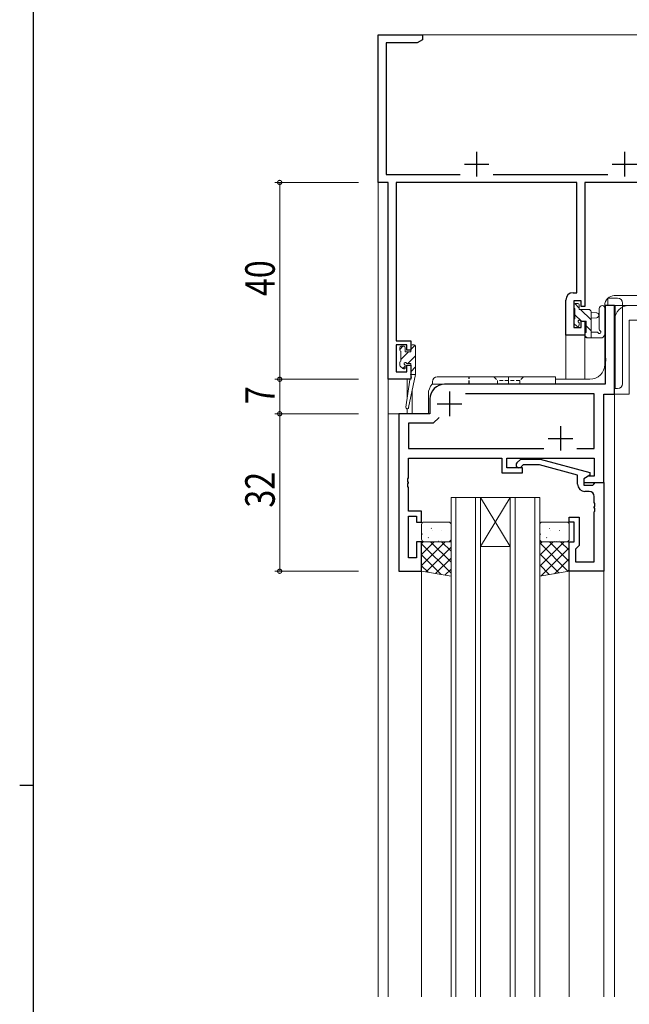
# Model space of a CAD drawing. Extents: x 0 to 793, y 0 to 564.
# Drawn here: x 0 to 124, y 254 to 454 of the extents above; entities that cross this region are included whole.
import ezdxf

# ---------------------------------------------------------------- set-up
doc = ezdxf.new("R2010")
doc.units = 0
doc.linetypes.add('CENTER', pattern=[50.8, 31.75, -6.35, 6.35, -6.35])
doc.linetypes.add('DASHED', pattern=[0.75, 0.5, -0.25])
for name, color, linetype, lineweight in [('YKK_11', 7, 'CONTINUOUS', 30), ('YKK_12', 2, 'CONTINUOUS', 13), ('YKK_13', 4, 'CONTINUOUS', 13), ('YKK_D', 6, 'CONTINUOUS', 13)]:
    doc.layers.add(name, color=color, linetype=linetype, lineweight=lineweight)
doc.layers.add('YKK_ZWAK', color=7, linetype='CONTINUOUS')
doc.styles.get("Standard").update_dxf_attribs({"font": 'ROMANS.SHX', "bigfont": 'EXTFONT.SHX'})

# ---------------------------------------------------------------- blocks, each defined once
blk = doc.blocks.new('A201')
at = {"layer": 'YKK_ZWAK', "color": 254, "linetype": 'Continuous'}
for p, q in [((21, 35), (21, 410)), ((19, 222.5), (21, 222.5))]:
    blk.add_line(p, q, dxfattribs=at)

msp = doc.modelspace()

# ---------------------------------------------------------------- linework, layer by layer
at = {"layer": 'YKK_11', "color": 0, "linetype": 'ByBlock', "lineweight": -2, "ltscale": 0.5}
for p, q in [((72.8, 421.4), (72.8, 451.4)), ((72.8, 451.4), (81.8, 451.4)), ((81.8, 450.4), (80.71, 449.77)), ((81.8, 451.4), (81.8, 450.4)), ((74.43, 449.77), (74.43, 423.03)), ((80.71, 449.77), (74.43, 449.77)), ((74.43, 423.03), (89.45, 423.03)), ((96.15, 423.03), (119.45, 423.03)), ((74.8, 421.4), (72.8, 421.4)), ((74.8, 381.4), (74.8, 421.4)), ((113.17, 421.4), (76.43, 421.4)), ((76.43, 421.4), (76.43, 389.2)), ((113.17, 399), (113.17, 421.4)), ((114.8, 421.4), (114.8, 396.2)), ((142.8, 421.4), (114.8, 421.4)), ((112.4, 399), (113.17, 399)), ((110.9, 390.4), (110.9, 397.5)), ((114, 397.37), (112.53, 397.37)), ((112.53, 397.37), (112.53, 391.9)), ((114, 396.2), (114, 397.37)), ((114.8, 396.2), (114, 396.2)), ((118.87, 396.4), (118.87, 385.86)), ((120.8, 396.4), (118.87, 396.4)), ((120.8, 378.4), (120.8, 396.4)), ((114, 393.2), (114.8, 393.2)), ((114, 391.9), (114, 393.2)), ((114.8, 393.2), (114.8, 390.4)), ((114.8, 390.4), (110.9, 390.4)), ((112.53, 391.9), (114, 391.9)), ((76.43, 389.2), (79.4, 389.2)), ((76.43, 388.4), (76.43, 382.9)), ((78.6, 388.4), (76.43, 388.4)), ((78.6, 387.3), (78.6, 388.4)), ((79.4, 389.2), (79.4, 387.3)), ((79.4, 387.3), (78.6, 387.3)), ((78.6, 382.9), (78.6, 384.3)), ((78.6, 384.3), (79.4, 384.3)), ((79.4, 384.3), (79.4, 381.4)), ((118.87, 385.86), (118.99, 385.67)), ((118.99, 385.13), (118.87, 384.94)), ((118.87, 384.94), (118.87, 380.4)), ((118.99, 385.67), (118.99, 385.13)), ((76.43, 382.9), (78.6, 382.9)), ((79.4, 381.4), (74.8, 381.4)), ((118.87, 380.4), (86.3, 380.4)), ((116.67, 378.47), (90.54, 378.47)), ((116.67, 367.33), (116.67, 378.47)), ((118.6, 360.4), (118.6, 378.4)), ((118.6, 378.4), (120.8, 378.4)), ((83.3, 377.4), (83.3, 374.4)), ((77, 374.4), (77, 342.4)), ((83.3, 374.4), (77, 374.4)), ((84, 372.47), (78.93, 372.47)), ((78.93, 372.47), (78.93, 367.33)), ((85.16, 373.63), (84, 372.47)), ((85.16, 373.63), (84, 372.47)), ((78.93, 367.33), (106.45, 367.33)), ((113.15, 367.33), (116.67, 367.33)), ((78.93, 365.4), (97.9, 365.4)), ((78.93, 361.36), (78.93, 365.4)), ((97.9, 365.4), (97.9, 362.4)), ((98.9, 365.4), (116.67, 365.4)), ((98.9, 363.4), (98.9, 365.4)), ((100.98, 364.42), (101.75, 365.2)), ((101.75, 365.2), (105.7, 365.2)), ((105.7, 365.2), (115.8, 362.49)), ((116.67, 365.4), (116.67, 361.7)), ((97.9, 362.4), (102.1, 362.4)), ((102.1, 363.4), (98.9, 363.4)), ((102.25, 364), (101.82, 363.58)), ((102.1, 362.4), (102.1, 363.4)), ((105.54, 364), (102.25, 364)), ((113.3, 361.92), (105.54, 364)), ((115.8, 362.49), (115.8, 361.89)), ((78.81, 361.17), (78.93, 361.36)), ((78.81, 360.63), (78.81, 361.17)), ((78.93, 360.44), (78.81, 360.63)), ((78.81, 360.17), (78.93, 360.36)), ((78.81, 359.63), (78.81, 360.17)), ((78.93, 360.36), (78.93, 360.44)), ((113.3, 360.1), (113.3, 361.92)), ((115.8, 361.89), (114.6, 361.2)), ((115.47, 361.7), (114.6, 361.2)), ((114.6, 361.2), (114.6, 360.4)), ((114.6, 361.2), (114.6, 359.9)), ((114.6, 360.4), (118.6, 360.4)), ((116.67, 361.7), (115.47, 361.7)), ((116.6, 360.1), (116.9, 360.4)), ((116.9, 360.4), (118.6, 360.4)), ((118.6, 360.4), (118.6, 342.4)), ((78.93, 359.44), (78.81, 359.63)), ((78.93, 354.6), (78.93, 359.44)), ((114.6, 359.9), (116.4, 359.9)), ((115.67, 358.6), (114.8, 358.6)), ((116.4, 359.9), (116.6, 360.1)), ((116.67, 356.36), (116.67, 357.6)), ((116.79, 356.17), (116.67, 356.36)), ((116.79, 355.63), (116.79, 356.17)), ((81.6, 354.6), (78.93, 354.6)), ((81.6, 352.4), (81.6, 354.6)), ((116.67, 355.44), (116.79, 355.63)), ((116.67, 355.36), (116.67, 355.44)), ((116.79, 355.17), (116.67, 355.36)), ((116.67, 354.44), (116.79, 354.63)), ((116.67, 344.33), (116.67, 354.44)), ((116.79, 354.63), (116.79, 355.17)), ((78.93, 353.6), (80.6, 353.6)), ((78.93, 345.1), (78.93, 353.6)), ((80.6, 353.6), (80.6, 352.4)), ((80.6, 352.4), (81.6, 352.4)), ((111.6, 352.4), (111.6, 353.4)), ((111.6, 353.4), (113.6, 353.4)), ((112.6, 352.4), (111.6, 352.4)), ((112.6, 348.4), (112.6, 352.4)), ((113.6, 353.4), (113.6, 347.6)), ((81.6, 348.4), (80.6, 348.4)), ((80.6, 348.4), (80.6, 345.1)), ((81.6, 342.4), (81.6, 348.4)), ((111.6, 342.4), (111.6, 348.4)), ((111.6, 348.4), (112.6, 348.4)), ((113.1, 347.1), (112.9, 346.9)), ((112.9, 346.9), (112.9, 344.33)), ((113.6, 347.6), (113.1, 347.1)), ((80.6, 345.1), (78.93, 345.1)), ((112.9, 344.33), (116.67, 344.33)), ((77, 342.4), (81.6, 342.4)), ((118.6, 342.4), (111.6, 342.4))]:
    msp.add_line(p, q, dxfattribs=at)
at = {"layer": 'YKK_11', "color": 2, "ltscale": 0.5}
for p, q in [((92.8, 427.6), (92.8, 422.6)), ((122.8, 427.6), (122.8, 422.6)), ((90.3, 425.1), (95.3, 425.1)), ((120.3, 425.1), (125.3, 425.1)), ((87.3, 378.9), (87.3, 373.9)), ((84.8, 376.4), (89.8, 376.4)), ((109.8, 371.9), (109.8, 366.9)), ((107.3, 369.4), (112.3, 369.4))]:
    msp.add_line(p, q, dxfattribs=at)
at = {"layer": 'YKK_11', "color": 0, "linetype": 'ByBlock', "lineweight": -2, "ltscale": 0.5}
for centre, radius, start, end in [((112.4, 397.5), 1.5, 90, 180), ((86.3, 377.4), 3, 90, 180), ((101.4, 364), 0.6, 135, 315), ((114.8, 360.1), 1.5, 180, 270), ((115.67, 357.6), 1, 0, 90)]:
    msp.add_arc(centre, radius, start, end, dxfattribs=at)
at = {"layer": 'YKK_12', "ltscale": 1.5}
for p, q in [((72.8, 451.4), (72.8, 255.9)), ((72.8, 451.4), (142.8, 451.4)), ((118.8, 384.4), (118.8, 396.4)), ((120.8, 396.4), (118.8, 396.4)), ((120.8, 396.4), (120.8, 255.9)), ((110.9, 390.4), (110.9, 381.4)), ((114.8, 390.4), (110.9, 390.4)), ((114.8, 390.4), (114.8, 381.4)), ((74.8, 381.7), (74.8, 374.4)), ((78.7, 381.4), (74.8, 381.4)), ((78.7, 381.4), (78.7, 377.74)), ((108.8, 381.4), (115.8, 381.4)), ((83, 378.4), (83, 374.4)), ((74.8, 255.9), (74.8, 374.4)), ((83, 374.4), (74.8, 374.4)), ((77, 342.4), (77, 374.4)), ((78.7, 375.4), (78.7, 374.4)), ((87.6, 357.4), (87.6, 255.9)), ((87.6, 357.4), (93.6, 357.4)), ((88.6, 357.4), (88.6, 255.9)), ((92.6, 357.4), (92.6, 255.9)), ((93.6, 357.4), (93.6, 255.9)), ((93.6, 357.4), (99.6, 357.4)), ((99.6, 357.4), (93.6, 347.4)), ((93.6, 357.4), (99.6, 347.4)), ((99.6, 357.4), (99.6, 255.9)), ((99.6, 357.4), (105.6, 357.4)), ((100.6, 357.4), (100.6, 255.9)), ((104.6, 357.4), (104.6, 255.9)), ((105.6, 357.4), (105.6, 255.9)), ((93.6, 347.4), (99.6, 347.4)), ((81.6, 342.4), (77, 342.4)), ((81.6, 342.4), (77, 342.4)), ((81.6, 255.9), (81.6, 342.4)), ((111.6, 342.7), (111.6, 255.9)), ((111.6, 342.4), (118.6, 342.4)), ((118.6, 342.4), (118.6, 255.9))]:
    msp.add_line(p, q, dxfattribs=at)
for centre, start, end in [((115.8, 384.4), 270, 0), ((86, 378.4), 137.1838, 180)]:
    msp.add_arc(centre, 3, start, end, dxfattribs=at)
at = {"layer": 'YKK_13', "ltscale": 1.5}
for p, q in [((145.7, 398.4), (120.7, 398.4)), ((112.53, 396.5), (112.53, 396)), ((112.73, 396.78), (113.63, 395.88)), ((113.33, 396.8), (112.83, 396.8)), ((113.63, 395.6), (113.63, 396.5)), ((145.8, 396.4), (118.8, 396.4)), ((119.42, 397.9), (121.42, 397.9)), ((119.42, 396.4), (119.42, 397.9)), ((119.42, 396.4), (120.92, 396.4)), ((120.92, 396.4), (120.92, 379.5)), ((122.42, 396.9), (122.42, 380.5)), ((112.73, 395.8), (112.73, 393.7)), ((112.73, 394.53), (114.06, 393.2)), ((115.53, 395.6), (113.63, 395.6)), ((113.91, 395.6), (116.03, 393.48)), ((116.03, 389.8), (116.03, 395.1)), ((116.03, 395), (117.17, 394.9)), ((117.7, 391.54), (117.7, 395.78)), ((118.9, 390.6), (118.9, 395.78)), ((120.8, 395.9), (120.8, 381)), ((120.92, 395.9), (120.8, 395.9)), ((120.92, 381), (120.92, 395.9)), ((112.53, 393.5), (112.53, 392.9)), ((112.62, 392.69), (113.12, 392.19)), ((113.63, 392.4), (113.63, 392.74)), ((114.09, 393.2), (115.03, 393.2)), ((115.03, 393.2), (115.03, 390.9)), ((115.03, 392.23), (116.03, 391.23)), ((116.03, 393.8), (117.17, 393.9)), ((120.8, 378.4), (120.8, 393.4)), ((123.8, 393.4), (227.8, 393.38)), ((123.8, 393.4), (123.8, 378.4)), ((114.83, 390.7), (114.83, 390.1)), ((114.83, 390.19), (115.22, 389.8)), ((117.21, 391), (116.03, 391)), ((118.83, 390.42), (118.48, 389.98)), ((80.29, 388.33), (79.4, 387.44)), ((80.1, 388.4), (79.7, 388.4)), ((115.13, 389.8), (118.09, 389.8)), ((77.82, 388.1), (77.2, 387.48)), ((77.2, 387.8), (77.2, 387.3)), ((77.4, 387.1), (77.4, 385.1)), ((78.96, 387), (77.4, 385.44)), ((78, 388.1), (77.5, 388.1)), ((78.3, 387), (78.3, 387.8)), ((79.4, 387), (78.3, 387)), ((80.4, 386.19), (78.81, 384.6)), ((79.4, 388.1), (79.4, 387)), ((80.4, 388.1), (80.4, 382.4)), ((77.2, 384.9), (77.2, 384.3)), ((78.3, 383.8), (78.3, 384.14)), ((78.76, 384.6), (79.4, 384.6)), ((79.4, 384.6), (79.4, 382.4)), ((77.29, 384.09), (77.79, 383.59)), ((78.3, 384.09), (77.79, 383.58)), ((80.4, 382.4), (78.99, 375.64)), ((79.4, 382.4), (79.39, 382.31)), ((80.4, 383.95), (79.4, 382.95)), ((80.4, 382.4), (79.4, 382.4)), ((79.23, 381.29), (78.4, 375.75)), ((83.8, 380.9), (83.8, 380.4)), ((83.8, 380.4), (108.8, 380.4)), ((84.8, 381.9), (108.8, 381.9)), ((108.8, 381.9), (108.8, 380.4)), ((120.8, 381), (120.92, 381)), ((79.7, 379.04), (79.7, 374.4)), ((121.42, 379.5), (120.8, 379.5)), ((120.8, 378.4), (123.8, 378.4)), ((87.1, 352.4), (82.1, 352.4)), ((111.1, 352.4), (106.1, 352.4)), ((81.6, 351.9), (81.6, 348.9)), ((83.57, 351.1), (83.61, 351.13)), ((83.88, 350.68), (83.89, 350.69)), ((85.65, 350.67), (85.69, 350.69)), ((87.6, 348.9), (87.6, 351.9)), ((105.6, 351.9), (105.6, 348.9)), ((107.57, 351.1), (107.61, 351.13)), ((107.88, 350.68), (107.89, 350.69)), ((109.65, 350.67), (109.69, 350.69)), ((111.6, 348.9), (111.6, 351.9)), ((81.6, 343.57), (86.43, 348.4)), ((81.6, 348.4), (87.6, 348.4)), ((81.6, 342.4), (81.6, 348.4)), ((81.6, 348.06), (81.94, 348.4)), ((81.6, 345.81), (84.19, 348.4)), ((81.74, 349.89), (81.78, 349.98)), ((81.91, 348.48), (81.91, 348.48)), ((82.1, 348.4), (87.1, 348.4)), ((82.98, 349.21), (83.02, 349.24)), ((87.6, 344.24), (83.44, 348.4)), ((84.64, 348.4), (84.67, 348.46)), ((85, 348.48), (85.05, 348.5)), ((85.67, 348.66), (85.68, 348.67)), ((87.6, 346.49), (85.69, 348.4)), ((87.6, 348.4), (87.6, 341.4)), ((105.6, 348.4), (105.6, 341.4)), ((105.6, 343.4), (110.6, 348.4)), ((111.6, 348.4), (105.6, 348.4)), ((105.6, 347.89), (106.11, 348.4)), ((105.6, 345.64), (108.36, 348.4)), ((111.4, 342.37), (105.6, 348.17)), ((105.74, 349.89), (105.78, 349.98)), ((105.91, 348.48), (105.91, 348.48)), ((106.1, 348.4), (111.1, 348.4)), ((106.98, 349.21), (107.02, 349.24)), ((111.6, 344.41), (107.61, 348.4)), ((108.64, 348.4), (108.67, 348.46)), ((109, 348.48), (109.05, 348.5)), ((109.67, 348.66), (109.68, 348.67)), ((111.6, 346.66), (109.86, 348.4)), ((111.6, 342.4), (111.6, 348.4)), ((87.6, 342), (81.6, 348)), ((82.53, 342.25), (87.6, 347.32)), ((105.9, 341.45), (111.6, 347.15)), ((85.62, 341.73), (81.6, 345.75)), ((84.45, 341.93), (87.6, 345.08)), ((109.47, 342.05), (105.6, 345.92)), ((108.59, 341.9), (111.6, 344.91)), ((82.93, 342.18), (81.6, 343.51)), ((87.6, 341.4), (81.6, 342.4)), ((86.37, 341.6), (87.6, 342.83)), ((107.55, 341.73), (105.6, 343.68)), ((105.6, 341.4), (111.6, 342.4)), ((111.28, 342.35), (111.6, 342.66)), ((105.63, 341.4), (105.6, 341.43))]:
    msp.add_line(p, q, dxfattribs=at)
at = {"layer": 'YKK_13', "linetype": 'DASHED', "lineweight": 25, "ltscale": 1.5}
msp.add_line((91.3, 380.4), (91.3, 381.9), dxfattribs=at)
at = {"layer": 'YKK_13', "linetype": 'DASHED', "ltscale": 1.5}
for p, q in [((96.3, 381.9), (97.05, 381.15)), ((97.05, 381.15), (97.05, 380.4)), ((101.55, 381.15), (97.05, 381.15)), ((102.3, 381.9), (101.55, 381.15)), ((101.55, 381.15), (101.55, 380.4))]:
    msp.add_line(p, q, dxfattribs=at)
at = {"layer": 'YKK_13', "linetype": 'CENTER', "ltscale": 1.5}
msp.add_line((99.3, 381.9), (99.3, 380.4), dxfattribs=at)
at = {"layer": 'YKK_13', "ltscale": 1.5}
for centre, radius, start, end in [((120.8, 396.4), 2, 90, 180), ((112.83, 396.5), 0.3, 90, 180), ((113.33, 396.5), 0.3, 0, 90), ((118.3, 395.78), 0.6, 360, 180), ((123.8, 393.4), 3, 89.9911, 179.9911), ((121.42, 396.9), 1, 0, 90), ((112.73, 396), 0.2, 180, 270), ((115.53, 395.1), 0.5, 0, 90), ((117.13, 394.4), 0.5, 275.0921, 84.9079), ((112.73, 393.5), 0.2, 90, 180), ((112.83, 392.9), 0.3, 180, 225), ((113.33, 392.4), 0.3, 225, 0), ((113.63, 393.2), 0.25, 33.0557, 236.9443), ((113.33, 392.74), 0.3, 0, 56.9443), ((114.09, 393.5), 0.3, 213.0557, 270), ((115.03, 390.7), 0.2, 90, 180), ((117.21, 390.7), 0.3, 30, 90), ((117.73, 391), 0.3, 210, 63.2563), ((118, 391.54), 0.3, 180, 243.2563), ((118.6, 390.6), 0.3, 320.7655, 360), ((79.7, 388.1), 0.3, 90, 180), ((80.1, 388.1), 0.3, 0, 90), ((115.13, 390.1), 0.3, 180, 270), ((118.09, 390.3), 0.5, 270, 320.7655), ((77.5, 387.8), 0.3, 90, 180), ((77.4, 387.3), 0.2, 180, 270), ((78, 387.8), 0.3, 0, 90), ((77.4, 384.9), 0.2, 90, 180), ((77.5, 384.3), 0.3, 180, 225), ((78.3, 384.6), 0.25, 33.0557, 236.9443), ((78, 384.14), 0.3, 0, 56.9443), ((78.76, 384.9), 0.3, 213.0557, 270), ((78, 383.8), 0.3, 225, 0), ((79.68, 382.27), 0.3, 170.8025, 230.8025), ((79.52, 381.24), 0.3, 111.5506, 171.5506), ((79.3, 381.8), 0.3, 291.5506, 50.8025), ((84.8, 380.9), 1, 90, 180), ((121.42, 380.5), 1, 270, 0), ((78.7, 375.7), 0.3, 171.5506, 348.2502), ((82.1, 351.9), 0.5, 90, 180), ((87.1, 351.9), 0.5, 360, 90), ((106.1, 351.9), 0.5, 90, 180), ((111.1, 351.9), 0.5, 360, 90), ((82.1, 348.9), 0.5, 180, 270), ((87.1, 348.9), 0.5, 270, 360), ((106.1, 348.9), 0.5, 180, 270), ((111.1, 348.9), 0.5, 270, 360)]:
    msp.add_arc(centre, radius, start, end, dxfattribs=at)
at = {"layer": 'YKK_D'}
for p, q in [((68.8, 421.4), (51.8, 421.4)), ((52.8, 421.4), (52.8, 381.4)), ((68.8, 381.4), (51.8, 381.4)), ((68.8, 381.4), (51.8, 381.4)), ((52.8, 381.4), (52.8, 374.4)), ((68.8, 374.4), (51.8, 374.4)), ((68.8, 374.4), (51.8, 374.4)), ((52.8, 374.4), (52.8, 342.4)), ((68.8, 342.4), (51.8, 342.4))]:
    msp.add_line(p, q, dxfattribs=at)
at = {"layer": 'YKK_D', "linetype": 'ByBlock', "const_width": 0.85}
for points in [[(52.8, 421.29, 1), (52.8, 421.51, 1)], [(52.8, 381.51, 1), (52.8, 381.29, 1)], [(52.8, 381.29, 1), (52.8, 381.51, 1)], [(52.8, 374.51, 1), (52.8, 374.29, 1)], [(52.8, 374.29, 1), (52.8, 374.51, 1)], [(52.8, 342.51, 1), (52.8, 342.29, 1)]]:
    msp.add_lwpolyline(points, format="xyb", close=True, dxfattribs=at)

# ---------------------------------------------------------------- block references
at = {"layer": 'YKK_ZWAK', "xscale": 1.4, "yscale": 1.4, "zscale": 1.4}
msp.add_blockref('A201', (-26.6, -12.6), dxfattribs=at)

# ---------------------------------------------------------------- texts
at = {"layer": 'YKK_D', "width": 0.8}
for s, p in [('40', (51.8, 398.31)), ('7', (51.8, 376.35)), ('32', (51.8, 355.32))]:
    msp.add_text(s, height=6, rotation=90, dxfattribs=at).set_placement(p)

doc.saveas('drawing.dxf')
